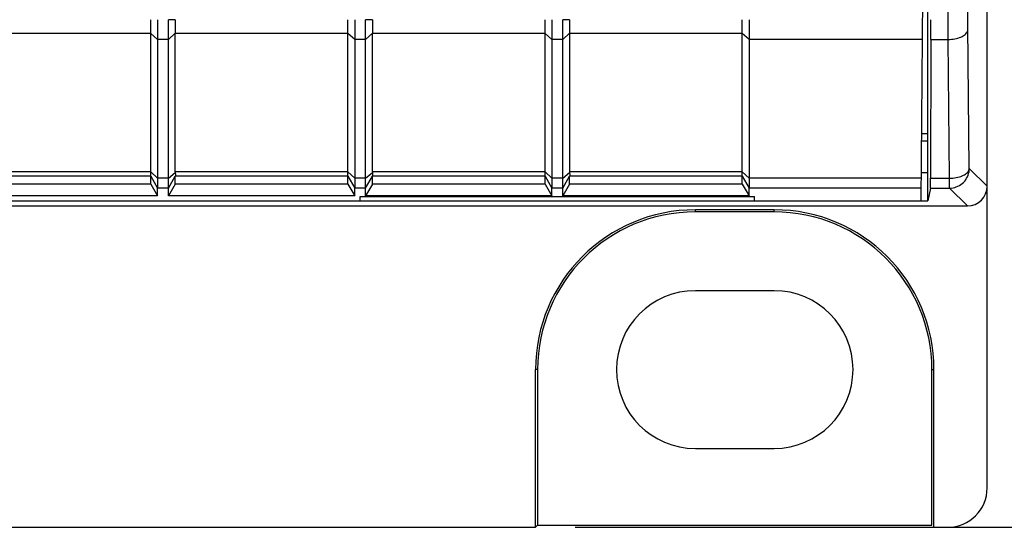
# Model space of a CAD drawing. Units: millimetres. Extents: x -89.3 to 7.4, y -5.6 to 61.1.
# Drawn here: x -14.3 to -1.8, y -5.6 to 0.8 of the extents above; entities that cross this region are included whole.
import ezdxf

# ---------------------------------------------------------------- set-up
doc = ezdxf.new("R2010")
doc.units = ezdxf.units.MM
doc.header["$LTSCALE"] = 16.335
doc.layers.get('0').update_dxf_attribs({"linetype": 'CONTINUOUS'})
for name, color, linetype in [('ASSI', 7, 'CONTINUOUS'), ('DRAFT', 7, 'CONTINUOUS'), ('RACCORDO', 7, 'CONTINUOUS')]:
    doc.layers.add(name, color=color, linetype=linetype)
doc.styles.get("Standard").update_dxf_attribs({"font": 'txt', "width": 0.8})
doc.dimstyles.new('DIMSTYLE_1', dxfattribs={"dimtxt": 3, "dimasz": 3, "dimexe": 1.5, "dimexo": 0.5, "dimgap": 0.75, "dimtad": 1, "dimlfac": 2, "dimtxsty": 'STANDARD', "dimblk": '_FILLED', "dimblk1": '_FILLED', "dimblk2": '_FILLED', "dimcen": 0.09, "dimadec": 0, "dimazin": 0, "dimtfac": 1, "dimtofl": 0, "dimtmove": 0, "dimatfit": 3, "dimldrblk": '_FILLED', "dimfxl": 1, "dimtolj": 1, "dimarcsym": 0})

# ---------------------------------------------------------------- blocks, each defined once
blk = doc.blocks.new('_FILLED')
at = {"color": 0, "linetype": 'BYBLOCK'}
blk.add_solid([(0, 0), (-1, 0.3167), (-1, -0.3167)], dxfattribs=at)
blk = doc.blocks.new('*D0')
at = {"color": 7, "linetype": 'CONTINUOUS'}
for p, q in [((-2.05, 49.261), (7.45, 49.261)), ((5.95, 49.261), (5.95, 21.811)), ((5.95, -5.639), (5.95, 21.811)), ((-7.276, -5.639), (7.45, -5.639))]:
    blk.add_line(p, q, dxfattribs=at)
at = {"color": 7, "linetype": 'CONTINUOUS', "xscale": 3, "yscale": 3, "zscale": 3}
for p, rotation in [((5.95, 49.261), 90), ((5.95, -5.639), 270)]:
    blk.add_blockref('_FILLED', p, dxfattribs=dict(at, rotation=rotation))
at = {"color": 7, "linetype": 'CONTINUOUS', "insert": (2.2, 21.811), "char_height": 3, "width": 10.5, "attachment_point": 2, "rotation": 90, "line_spacing_factor": 0.9}
blk.add_mtext('109,8', dxfattribs=at)

msp = doc.modelspace()

# ---------------------------------------------------------------- linework, layer by layer
at = {"color": 7, "linetype": 'CONTINUOUS'}
for p, q in [((-7.3445, 0.6224), (-7.3445, -1.1333)), ((-12.6558, -1.2862), (-12.6558, -1.1883)), ((-12.3445, -1.2862), (-12.3445, -1.1883)), ((-10.1558, -1.2862), (-10.1558, -1.1883)), ((-9.8445, -1.2862), (-9.8445, -1.1883)), ((-7.6558, -1.2862), (-7.6558, -1.1883)), ((-7.3445, -1.2862), (-7.3445, -1.1883)), ((-5.1558, -1.2862), (-5.1558, -1.1883)), ((-12.6558, -1.2862), (-14.8445, -1.2862)), ((-12.6558, -1.2862), (-12.5692, -1.4377)), ((-12.5692, -1.4377), (-12.5692, -1.3382)), ((-12.3445, -1.2862), (-12.4311, -1.4377)), ((-12.4311, -1.4377), (-12.4311, -1.3382)), ((-10.1558, -1.2862), (-12.3445, -1.2862)), ((-10.1558, -1.2862), (-10.0692, -1.4377)), ((-10.0692, -1.4377), (-10.0692, -1.3382)), ((-9.8445, -1.2862), (-9.9311, -1.4377)), ((-9.9311, -1.4377), (-9.9311, -1.3382)), ((-7.6558, -1.2862), (-9.8445, -1.2862)), ((-7.6558, -1.2862), (-7.5692, -1.4377)), ((-7.5692, -1.4377), (-7.5692, -1.3382)), ((-7.3445, -1.2862), (-7.4311, -1.4377)), ((-7.4311, -1.4377), (-7.4311, -1.3382)), ((-5.1558, -1.2862), (-7.3445, -1.2862)), ((-5.1558, -1.2862), (-5.0692, -1.4377)), ((-5.0692, -1.4377), (-5.0692, -1.3382)), ((-12.5692, -1.4377), (-14.9311, -1.4377)), ((-10.0692, -1.4377), (-12.4311, -1.4377)), ((-10.0002, -1.4465), (-5.0002, -1.4465)), ((-7.5692, -1.4377), (-9.9311, -1.4377)), ((-5.0692, -1.4377), (-7.4311, -1.4377)), ((-4.7502, -2.6393), (-5.7502, -2.6393)), ((-5.7502, -4.6393), (-4.7502, -4.6393))]:
    msp.add_line(p, q, dxfattribs=at)
for centre, start, end in [((-5.7502, -3.6393), 90, 270), ((-4.7502, -3.6393), 270, 90)]:
    msp.add_arc(centre, 1, start, end, dxfattribs=at)
at = {"layer": 'ASSI', "color": 7, "linetype": 'CONTINUOUS'}
for p, q in [((-12.3445, -1.1333), (-12.3445, 0.6224)), ((-9.8445, -1.1333), (-9.8445, 0.6224))]:
    msp.add_line(p, q, dxfattribs=at)
at = {"layer": 'DRAFT', "color": 7, "linetype": 'CONTINUOUS'}
for p, q in [((-2.8002, -1.4988), (-2.8002, 6.2976)), ((-2.8885, -1.4985), (-2.8252, 5.7607)), ((-2.7637, 0.5474), (-2.7673, -1.2132)), ((-2.8819, -0.7393), (-2.8002, -0.7393)), ((-2.8002, -0.6483), (-2.8811, -0.6483)), ((-2.8854, -1.1393), (-2.8002, -1.1393)), ((-2.768, -1.3382), (-2.8002, -1.4988)), ((-10.0002, -1.4985), (-10.0002, -1.4465)), ((-5.0002, -1.4985), (-5.0002, -1.4465)), ((-37.2002, -1.4988), (-2.8002, -1.4988)), ((-37.1118, -1.4985), (-10.0002, -1.4985)), ((-4.7502, -1.6131), (-5.7502, -1.6131)), ((-5.0002, -1.4985), (-2.8885, -1.4985)), ((-4.7502, -1.6393), (-5.7502, -1.6393)), ((-7.7763, -5.6393), (-7.7763, -3.6393)), ((-7.7502, -3.6393), (-7.7502, -5.6131)), ((-2.7502, -5.6131), (-2.7502, -3.6393)), ((-2.724, -5.6393), (-2.724, -3.6393)), ((-7.7763, -5.6393), (-7.7502, -5.6131)), ((-7.7502, -5.6131), (-2.7502, -5.6131))]:
    msp.add_line(p, q, dxfattribs=at)
at = {"layer": 'DRAFT', "color": 253, "linetype": 'CONTINUOUS'}
for p, q in [((-2.8707, 0.5474), (-5.0692, 0.5474)), ((-2.886, -1.2132), (-5.0692, -1.2132)), ((-2.8871, -1.3382), (-5.0692, -1.3382)), ((-5.7502, -1.6393), (-5.7502, -1.6131)), ((-4.7502, -1.6393), (-4.7502, -1.6131)), ((-7.7502, -3.6393), (-7.7763, -3.6393)), ((-2.7502, -3.6393), (-2.724, -3.6393))]:
    msp.add_line(p, q, dxfattribs=at)
at = {"layer": 'DRAFT', "color": 7, "linetype": 'CONTINUOUS'}
for centre, radius, start, end in [((-5.7502, -3.6393), 2.0262, 90, 180), ((-4.7502, -3.6393), 2.0262, 0, 90), ((-5.7502, -3.6393), 2, 90, 180), ((-4.7502, -3.6393), 2, 0, 90)]:
    msp.add_arc(centre, radius, start, end, dxfattribs=at)
for centre, major_axis, start_param, end_param in [((-2.7653, 0.7974), (0, 0.5), -2.0943951, -1.5707963), ((-2.7681, -1.0882), (0, 0.25), -3.1241394, -2.0943951)]:
    msp.add_ellipse(centre, major_axis=major_axis, ratio=0.0034907, start_param=start_param, end_param=end_param, dxfattribs=at)
at = {"layer": 'RACCORDO', "color": 253, "linetype": 'CONTINUOUS'}
for p, q in [((-2.2946, 0.7787), (-2.2946, 6.5564)), ((-2.5446, 0.7974), (-2.5446, 6.3108)), ((-12.3445, 0.794), (-12.4311, 0.7974)), ((-9.8445, 0.794), (-9.9311, 0.7974)), ((-7.3445, 0.794), (-7.4311, 0.7974)), ((-2.5445, 0.6983), (-2.5446, 0.7974)), ((-2.2944, 0.7179), (-2.2946, 0.7787)), ((-12.3445, 0.6255), (-12.4311, 0.5474)), ((-9.8445, 0.6255), (-9.9311, 0.5474)), ((-7.3445, 0.6255), (-7.4311, 0.5474)), ((-2.544, 0.5474), (-2.5445, 0.6983)), ((-2.2763, -1.0882), (-2.2944, 0.7179)), ((-12.6558, 0.6224), (-14.8445, 0.6224)), ((-12.5692, 0.5474), (-12.6558, 0.6224)), ((-12.4311, 0.5474), (-12.5692, 0.5474)), ((-10.1558, 0.6224), (-12.3445, 0.6224)), ((-10.0692, 0.5474), (-10.1558, 0.6224)), ((-9.9311, 0.5474), (-10.0692, 0.5474)), ((-7.6558, 0.6224), (-9.8445, 0.6224)), ((-7.5692, 0.5474), (-7.6558, 0.6224)), ((-7.4311, 0.5474), (-7.5692, 0.5474)), ((-5.1558, 0.6224), (-7.3445, 0.6224)), ((-5.0692, 0.5474), (-5.1558, 0.6224)), ((-2.7637, 0.5474), (-2.544, 0.5474)), ((-2.5262, -1.2132), (-2.544, 0.5474)), ((-2.0502, -1.3143), (-2.2763, -1.0882)), ((-12.6558, -1.1333), (-14.8445, -1.1333)), ((-12.6558, -1.1883), (-14.8445, -1.1883)), ((-12.6558, -1.1333), (-12.5692, -1.2132)), ((-12.6558, -1.1883), (-12.5692, -1.3382)), ((-12.4311, -1.2132), (-12.5692, -1.2132)), ((-12.4311, -1.2132), (-12.3443, -1.1403)), ((-12.4311, -1.3382), (-12.3443, -1.1878)), ((-10.1558, -1.1333), (-12.3445, -1.1333)), ((-10.1558, -1.1883), (-12.3445, -1.1883)), ((-10.1558, -1.1333), (-10.0692, -1.2132)), ((-10.1558, -1.1883), (-10.0692, -1.3382)), ((-9.9311, -1.2132), (-10.0692, -1.2132)), ((-9.9311, -1.2132), (-9.8443, -1.1403)), ((-9.9311, -1.3382), (-9.8443, -1.1878)), ((-7.6558, -1.1333), (-9.8445, -1.1333)), ((-7.6558, -1.1883), (-9.8445, -1.1883)), ((-7.6558, -1.1333), (-7.5692, -1.2132)), ((-7.6558, -1.1883), (-7.5692, -1.3382)), ((-7.4311, -1.2132), (-7.5692, -1.2132)), ((-7.4311, -1.2132), (-7.3443, -1.1403)), ((-7.4311, -1.3382), (-7.3443, -1.1878)), ((-5.1558, -1.1333), (-7.3445, -1.1333)), ((-5.1558, -1.1883), (-7.3445, -1.1883)), ((-5.1558, -1.1333), (-5.0692, -1.2132)), ((-5.1558, -1.1883), (-5.0692, -1.3382)), ((-2.7673, -1.2132), (-2.5262, -1.2132)), ((-2.5262, -1.3382), (-2.5262, -1.2132)), ((-12.4311, -1.3382), (-12.5692, -1.3382)), ((-9.9311, -1.3382), (-10.0692, -1.3382)), ((-7.4311, -1.3382), (-7.5692, -1.3382)), ((-2.768, -1.3382), (-2.5262, -1.3382)), ((-2.3001, -1.5643), (-2.5262, -1.3382))]:
    msp.add_line(p, q, dxfattribs=at)
at = {"layer": 'RACCORDO', "color": 7, "linetype": 'CONTINUOUS'}
for p, q in [((-2.0502, -5.1394), (-2.0502, 3.8607)), ((-12.6558, -1.1883), (-12.6558, 0.7974)), ((-12.5692, 0.7974), (-12.5692, 0.7642)), ((-12.5692, 0.7642), (-12.5692, 0.73)), ((-12.4311, 0.7804), (-12.4311, 0.7974)), ((-12.3445, 0.794), (-12.3443, 0.6974)), ((-10.1558, -1.1883), (-10.1558, 0.7974)), ((-10.0692, 0.7974), (-10.0692, 0.7642)), ((-10.0692, 0.7642), (-10.0692, 0.73)), ((-9.9311, 0.7804), (-9.9311, 0.7974)), ((-9.8445, 0.794), (-9.8443, 0.6974)), ((-7.6558, -1.1883), (-7.6558, 0.7974)), ((-7.5692, 0.7974), (-7.5692, 0.7642)), ((-7.5692, 0.7642), (-7.5692, 0.73)), ((-7.4311, 0.7804), (-7.4311, 0.7974)), ((-7.3445, 0.794), (-7.3443, 0.6974)), ((-5.1558, -1.1883), (-5.1558, 0.7974)), ((-5.0692, 0.7974), (-5.0692, 0.7642)), ((-5.0692, 0.7642), (-5.0692, 0.73)), ((-12.3443, 0.6974), (-12.3445, 0.6255)), ((-9.8443, 0.6974), (-9.8445, 0.6255)), ((-7.3443, 0.6974), (-7.3445, 0.6255)), ((-12.5692, 0.5777), (-12.5692, -1.3382)), ((-12.4311, 0.5619), (-12.4312, 0.6082)), ((-12.4311, -1.3382), (-12.4311, 0.5619)), ((-10.0692, 0.5777), (-10.0692, -1.3382)), ((-9.9311, 0.5619), (-9.9312, 0.6083)), ((-9.9311, -1.3382), (-9.9311, 0.5619)), ((-7.5692, 0.5777), (-7.5692, -1.3382)), ((-7.4311, 0.5619), (-7.4312, 0.6083)), ((-7.4311, -1.3382), (-7.4311, 0.5619)), ((-5.0692, 0.5777), (-5.0692, -1.3382)), ((-37.7002, -1.5643), (-2.3001, -1.5643)), ((-37.4502, -5.6393), (-7.7763, -5.6393)), ((-2.724, -5.6393), (-2.5501, -5.6393))]:
    msp.add_line(p, q, dxfattribs=at)
for points in [[(-12.4312, 0.6082), (-12.4312, 0.7283), (-12.4311, 0.7804)], [(-9.9312, 0.6083), (-9.9312, 0.7283), (-9.9311, 0.7804)], [(-7.4312, 0.6083), (-7.4312, 0.7283), (-7.4311, 0.7804)], [(-12.5692, 0.73), (-12.5691, 0.6098), (-12.5692, 0.5777)], [(-10.0692, 0.73), (-10.0691, 0.6098), (-10.0692, 0.5777)], [(-7.5692, 0.73), (-7.5691, 0.6098), (-7.5692, 0.5777)], [(-5.0692, 0.73), (-5.0691, 0.6098), (-5.0692, 0.5777)], [(-12.3443, -1.1403), (-12.3439, -1.1488), (-12.3436, -1.1568), (-12.3434, -1.1639), (-12.3433, -1.1702), (-12.3433, -1.1757), (-12.3434, -1.1802), (-12.3436, -1.1838), (-12.3439, -1.1863), (-12.3443, -1.1878)], [(-9.8443, -1.1403), (-9.8439, -1.1488), (-9.8436, -1.1568), (-9.8434, -1.1639), (-9.8433, -1.1702), (-9.8433, -1.1757), (-9.8434, -1.1802), (-9.8436, -1.1838), (-9.8439, -1.1863), (-9.8443, -1.1878)], [(-7.3443, -1.1403), (-7.3439, -1.1488), (-7.3436, -1.1568), (-7.3434, -1.1639), (-7.3433, -1.1702), (-7.3433, -1.1757), (-7.3434, -1.1802), (-7.3436, -1.1838), (-7.3439, -1.1863), (-7.3443, -1.1878)]]:
    msp.add_lwpolyline(points, dxfattribs=at)
at = {"layer": 'RACCORDO', "color": 253, "linetype": 'CONTINUOUS'}
for points in [[(-2.544, 0.5474), (-2.5224, 0.5481), (-2.501, 0.5496), (-2.4799, 0.5521), (-2.4593, 0.5555), (-2.4393, 0.5597), (-2.4201, 0.5648), (-2.4018, 0.5707), (-2.3846, 0.5773), (-2.3686, 0.5847), (-2.3538, 0.5927), (-2.3405, 0.6013), (-2.3288, 0.6105), (-2.3186, 0.6201), (-2.3101, 0.6301), (-2.3034, 0.6404), (-2.2984, 0.6509), (-2.2953, 0.6616), (-2.294, 0.6724)], [(-2.5262, -1.3382), (-2.5045, -1.3372), (-2.4829, -1.3344), (-2.4617, -1.3297), (-2.4409, -1.3231), (-2.4207, -1.3148), (-2.4014, -1.3047), (-2.383, -1.293), (-2.3657, -1.2797), (-2.3496, -1.265), (-2.3348, -1.2489), (-2.3215, -1.2316), (-2.3098, -1.2132), (-2.2997, -1.1939), (-2.2914, -1.1737), (-2.2848, -1.1529), (-2.2801, -1.1316), (-2.2772, -1.11), (-2.2763, -1.0882)], [(-2.5262, -1.2132), (-2.5047, -1.2126), (-2.4833, -1.211), (-2.4622, -1.2086), (-2.4416, -1.2052), (-2.4216, -1.2009), (-2.4024, -1.1959), (-2.3841, -1.19), (-2.3669, -1.1833), (-2.3509, -1.176), (-2.3361, -1.1679), (-2.3228, -1.1593), (-2.311, -1.1502), (-2.3009, -1.1406), (-2.2924, -1.1306), (-2.2856, -1.1203), (-2.2807, -1.1097), (-2.2775, -1.099), (-2.2763, -1.0882)]]:
    msp.add_lwpolyline(points, dxfattribs=at)
at = {"layer": 'RACCORDO', "color": 7, "linetype": 'CONTINUOUS'}
for centre, major_axis, ratio, start_param, end_param in [((-12.1424, 0.7974), (0, 0.35), 0.5773503, 1.5707963, 1.5807068), ((-9.6424, 0.7974), (0, 0.35), 0.5773503, 1.5707963, 1.5807068), ((-7.1424, 0.7974), (0, 0.35), 0.5773503, 1.5707963, 1.5807068), ((-12.1424, 0.7974), (0.1287, 0.3451), 0.4514162, -4.0319641, -4.0220536), ((-9.6424, 0.7974), (0.1287, 0.3451), 0.4514162, -4.0319641, -4.0220536), ((-7.1424, 0.7974), (0.1287, 0.3451), 0.4514162, -4.0319641, -4.0220536), ((-12.281, -1.0783), (0.0404, 0.1085), 0.4514162, -4.0220536, -3.9474057), ((-12.281, -1.0783), (0.0635, 0.11), 0.0075575, -3.2293308, -3.154683), ((-9.781, -1.0783), (0.0404, 0.1085), 0.4514162, -4.0220536, -3.9474057), ((-9.781, -1.0783), (0.0635, 0.11), 0.0075575, -3.2293308, -3.154683), ((-7.281, -1.0783), (0.0404, 0.1085), 0.4514162, -4.0220536, -3.9474057), ((-7.281, -1.0783), (0.0635, 0.11), 0.0075575, -3.2293308, -3.154683), ((-2.3002, -1.3142), (0.1768, -0.1768), 0.9996955, -0.7852459, 0.7852459), ((-2.5502, -5.1392), (-0.3537, 0.3537), 0.9996955, 8.6395321, 10.2100238)]:
    msp.add_ellipse(centre, major_axis=major_axis, ratio=ratio, start_param=start_param, end_param=end_param, dxfattribs=at)

# ---------------------------------------------------------------- dimensions: what is measured, and where the dimension line sits
at = {"color": 7, "linetype": 'CONTINUOUS'}
dim = msp.add_linear_dim(base=(5.9498, -5.6393), p1=(-2.5501, 49.2607), p2=(-7.7763, -5.6393), angle=270, dimstyle='DIMSTYLE_1', dxfattribs=at)
dim.commit()
dim.dimension.update_dxf_attribs({"geometry": '*D0', "text_midpoint": (5.9498, 21.8107), "dimtype": 160})

doc.saveas('drawing.dxf')
